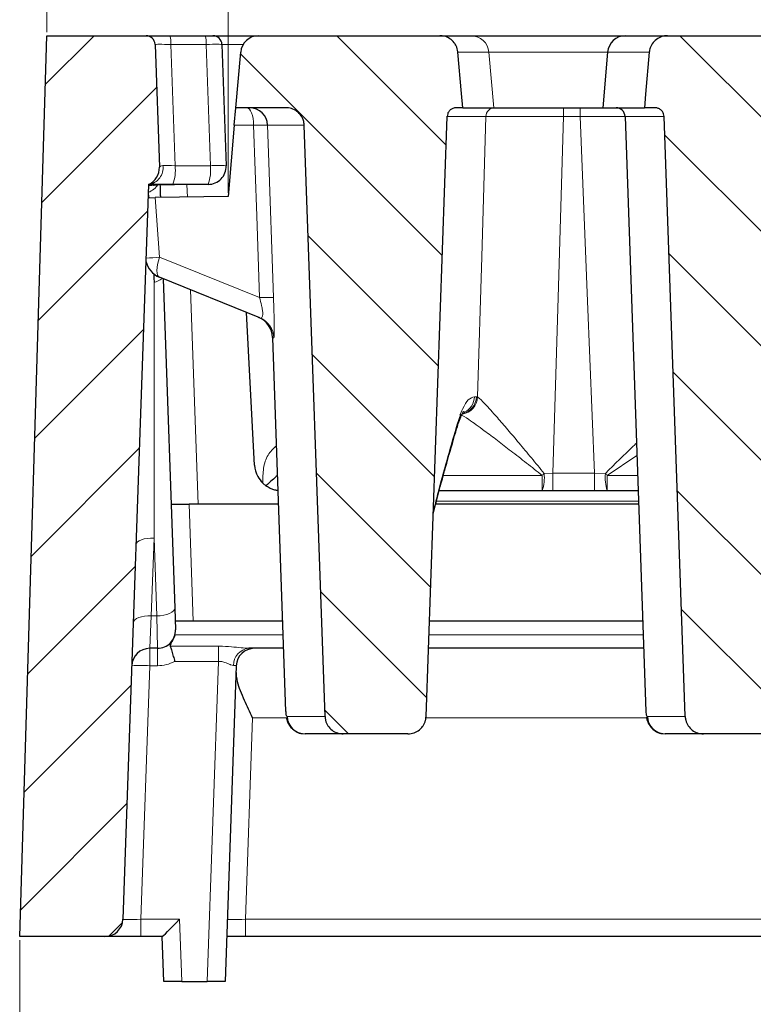
# Model space of a CAD drawing. Units: millimetres. Extents: x 0 to 420, y 0 to 297.
# Drawn here: x 61 to 82, y 217 to 245 of the extents above; entities that cross this region are included whole.
import ezdxf

# ---------------------------------------------------------------- set-up
doc = ezdxf.new("R2010")
doc.units = ezdxf.units.MM
doc.styles.add('SLDTEXTSTYLE0', font='TXT', dxfattribs={"width": 0.605})
doc.dimstyles.new('SLDDIMSTYLE0', dxfattribs={"dimtxt": 3.5, "dimasz": 3.5, "dimexe": 0, "dimexo": 0.0625, "dimgap": 0.875, "dimtad": 1, "dimdec": 0, "dimlfac": 4, "dimrnd": 1e-09, "dimzin": 12, "dimdsep": 46, "dimtxsty": 'SLDTEXTSTYLE0', "dimsah": 1, "dimcen": 0.09, "dimadec": 0, "dimazin": 3, "dimtfac": 1, "dimtdec": 3, "dimtofl": 0, "dimtmove": 0, "dimatfit": 3, "dimfxl": 0, "dimfrac": 2, "dimtolj": 1, "dimtzin": 12, "dimarcsym": 0})
doc.dimstyles.new('SLDDIMSTYLE1', dxfattribs={"dimtxt": 3.5, "dimasz": 3.5, "dimexe": 0, "dimexo": 0.0625, "dimgap": 0.875, "dimtad": 1, "dimlfac": 4, "dimrnd": 1e-09, "dimzin": 12, "dimdsep": 46, "dimtxsty": 'SLDTEXTSTYLE0', "dimsah": 1, "dimcen": 0.09, "dimadec": 0, "dimazin": 3, "dimtol": 1, "dimtp": 2, "dimtm": 2, "dimtfac": 1, "dimtdec": 0, "dimtofl": 0, "dimtmove": 0, "dimatfit": 3, "dimfxl": 0, "dimfrac": 2, "dimtolj": 1, "dimarcsym": 0})
doc.dimstyles.new('SLDDIMSTYLE2', dxfattribs={"dimtxt": 3.5, "dimasz": 3.5, "dimexe": 0, "dimexo": 0.0625, "dimgap": 0.875, "dimtad": 1, "dimdec": 0, "dimlfac": 4, "dimrnd": 1e-09, "dimzin": 12, "dimdsep": 46, "dimtxsty": 'SLDTEXTSTYLE0', "dimsah": 1, "dimcen": 0.09, "dimadec": 0, "dimazin": 3, "dimtol": 1, "dimtm": 2, "dimtfac": 1, "dimtdec": 0, "dimtofl": 0, "dimtmove": 0, "dimatfit": 3, "dimfxl": 0, "dimfrac": 2, "dimtolj": 1, "dimarcsym": 0})
pattern_1 = [(135, (0, 0), (-1.5875, -1.5875), [])]

# ---------------------------------------------------------------- blocks, each defined once
blk = doc.blocks.new('_D')
at = {"color": 7, "linetype": 'Continuous', "lineweight": 18}
for p, q in [((61.242, 219.181), (61.242, 207.031)), ((183.873, 219.181), (183.873, 207.031)), ((61.242, 208.031), (183.873, 208.031))]:
    blk.add_line(p, q, dxfattribs=at)
for points in [[(61.242, 208.031), (64.742, 207.493), (64.742, 208.57)], [(183.873, 208.031), (180.373, 208.57), (180.373, 207.493)]]:
    blk.add_solid(points, dxfattribs=at)
at = {"color": 7, "linetype": 'Continuous', "lineweight": 18, "insert": (119.269, 212.543), "char_height": 3.5, "attachment_point": 1, "style": 'SLDTEXTSTYLE0'}
blk.add_mtext('491', dxfattribs=at)
blk = doc.blocks.new('_D_1')
at = {"color": 7, "linetype": 'Continuous', "lineweight": 18}
for p, q in [((61.992, 244.381), (61.992, 265.31)), ((164.992, 244.381), (164.992, 265.31)), ((61.992, 264.31), (164.992, 264.31))]:
    blk.add_line(p, q, dxfattribs=at)
for points in [[(61.992, 264.31), (65.492, 263.772), (65.492, 264.849)], [(164.992, 264.31), (161.492, 264.849), (161.492, 263.772)]]:
    blk.add_solid(points, dxfattribs=at)
at = {"color": 7, "linetype": 'Continuous', "lineweight": 18, "attachment_point": 1, "style": 'SLDTEXTSTYLE0'}
for s, insert, char_height in [('412', (107.963, 268.822), 3.5), ('±2', (115.639, 267.772), 2.45)]:
    blk.add_mtext(s, dxfattribs=dict(at, insert=insert, char_height=char_height))
blk = doc.blocks.new('_D_2')
at = {"color": 7, "linetype": 'Continuous', "lineweight": 18}
for p, q in [((67.028, 239.923), (67.028, 255.31)), ((159.708, 239.923), (159.708, 255.31)), ((67.028, 254.31), (159.708, 254.31))]:
    blk.add_line(p, q, dxfattribs=at)
for points in [[(67.028, 254.31), (70.528, 253.772), (70.528, 254.849)], [(159.708, 254.31), (156.208, 254.849), (156.208, 253.772)]]:
    blk.add_solid(points, dxfattribs=at)
at = {"color": 7, "linetype": 'Continuous', "lineweight": 18, "attachment_point": 1, "style": 'SLDTEXTSTYLE0'}
for s, insert, char_height in [('0', (116.898, 260.929), 2.45), ('370', (108.303, 258.822), 3.5), ('2', (116.898, 257.772), 2.45), ('-', (115.979, 257.772), 2.45)]:
    blk.add_mtext(s, dxfattribs=dict(at, insert=insert, char_height=char_height))

msp = doc.modelspace()

# ---------------------------------------------------------------- hatches: boundary and pattern name
at = {"linetype": 'Continuous', "lineweight": 18}
h = msp.add_hatch(dxfattribs=at)
h.set_pattern_fill('DIN 201 Grauguss', scale=0.5, style=0, pattern_type=2)
h.set_pattern_definition([(45, (0, 0), (-1.5875, 1.5875), [])])
edge = h.paths.add_edge_path(flags=0)
edge.add_line((61.2425, 219.2813), (63.6096, 219.2813))
edge.add_arc((63.6096, 219.7813), 0.5, 270, 358)
edge.add_line((64.1093, 219.7638), (64.8214, 240.1563))
edge.add_arc((64.6202, 240.614), 0.5, 293.72978, 362)
edge.add_line((65.1199, 240.6315), (65.0009, 244.04))
edge.add_arc((64.751, 244.0313), 0.25, 2, 90)
edge.add_line((64.751, 244.2813), (61.9925, 244.2813))
edge.add_line((61.9925, 244.2813), (61.2425, 219.2813))
h = msp.add_hatch(dxfattribs=at)
h.set_pattern_fill('DIN 201 Grauguss', scale=0.5, angle=90, style=0, pattern_type=2)
h.set_pattern_definition(pattern_1)
edge = h.paths.add_edge_path(flags=0)
edge.add_line((72.9074, 244.2813), (67.8758, 244.2813))
edge.add_arc((67.8758, 243.7813), 0.5, 90, 175)
edge.add_line((67.3777, 243.8249), (67.2427, 242.2813))
edge.add_line((67.2427, 242.2813), (68.6391, 242.2813))
edge.add_spline(control_points=[(68.6391, 242.2813), (68.6474, 242.2813), (68.6558, 242.2811), (68.6641, 242.2807), (68.7204, 242.2779), (68.7771, 242.2654), (68.8294, 242.2442), (68.8814, 242.2231), (68.9305, 242.1928), (68.9727, 242.1558), (69.0149, 242.1188), (69.0513, 242.0739), (69.0788, 242.025), (69.0956, 241.9952), (69.1093, 241.9634), (69.1196, 241.9308), (69.1331, 241.8882), (69.1408, 241.8434), (69.1424, 241.7987)], knot_values=[0.0105209, 0.0105209, 0.0105209, 0.0105209, 0.0106209, 0.0106209, 0.0106209, 0.0113041, 0.0113041, 0.0113041, 0.0119838, 0.0119838, 0.0119838, 0.0126637, 0.0126637, 0.0126637, 0.0130742, 0.0130742, 0.0130742, 0.0136148, 0.0136148, 0.0136148, 0.0136148], weights=[1, 1, 1, 1, 1, 1, 1, 1, 1, 1, 1, 1, 1, 1, 1, 1, 1, 1, 1], degree=3, periodic=0)
edge.add_spline(control_points=[(69.1424, 241.7987), (69.3348, 236.3288), (69.5272, 230.8588), (69.7196, 225.3888)], knot_values=[0.0857035, 0.0857035, 0.0857035, 0.0857035, 0.1513837, 0.1513837, 0.1513837, 0.1513837], weights=[1, 1, 1, 1], degree=3, periodic=0)
edge.add_spline(control_points=[(69.7196, 225.3888), (69.7208, 225.3541), (69.7257, 225.3192), (69.7342, 225.2855), (69.7477, 225.2316), (69.7707, 225.1793), (69.8013, 225.1328), (69.8319, 225.0863), (69.871, 225.0443), (69.9152, 225.0104), (69.9598, 224.9763), (70.0108, 224.9494), (70.0641, 224.9318), (70.115, 224.915), (70.1693, 224.9063), (70.2229, 224.9063)], knot_values=[0.0069864, 0.0069864, 0.0069864, 0.0069864, 0.0074031, 0.0074031, 0.0074031, 0.0080699, 0.0080699, 0.0080699, 0.0087388, 0.0087388, 0.0087388, 0.0094121, 0.0094121, 0.0094121, 0.0100558, 0.0100558, 0.0100558, 0.0100558], weights=[1, 1, 1, 1, 1, 1, 1, 1, 1, 1, 1, 1, 1, 1, 1, 1], degree=3, periodic=0)
edge.add_line((70.2229, 224.9063), (72.0205, 224.9063))
edge.add_spline(control_points=[(72.0205, 224.9063), (72.036, 224.9063), (72.0514, 224.907), (72.0667, 224.9084), (72.1233, 224.9136), (72.1797, 224.9286), (72.2314, 224.9522), (72.283, 224.9758), (72.3312, 225.0086), (72.372, 225.048), (72.3978, 225.073), (72.421, 225.1008), (72.4409, 225.1307), (72.4717, 225.1771), (72.4951, 225.2294), (72.5089, 225.2833), (72.5176, 225.3178), (72.5228, 225.3533), (72.524, 225.3888)], knot_values=[0.0105797, 0.0105797, 0.0105797, 0.0105797, 0.0107633, 0.0107633, 0.0107633, 0.0114449, 0.0114449, 0.0114449, 0.0121258, 0.0121258, 0.0121258, 0.0125527, 0.0125527, 0.0125527, 0.013221, 0.013221, 0.013221, 0.0136465, 0.0136465, 0.0136465, 0.0136465], weights=[1, 1, 1, 1, 1, 1, 1, 1, 1, 1, 1, 1, 1, 1, 1, 1, 1, 1, 1], degree=3, periodic=0)
edge.add_spline(control_points=[(72.524, 225.3888), (72.7193, 230.9392), (72.9146, 236.4896), (73.1099, 242.04)], knot_values=[0.1553749, 0.1553749, 0.1553749, 0.1553749, 0.2220208, 0.2220208, 0.2220208, 0.2220208], weights=[1, 1, 1, 1], degree=3, periodic=0)
edge.add_spline(control_points=[(73.1099, 242.04), (73.1108, 242.0663), (73.1161, 242.0927), (73.1252, 242.1174), (73.1349, 242.1438), (73.1494, 242.1689), (73.1674, 242.1905), (73.1856, 242.2123), (73.2077, 242.2312), (73.2321, 242.2457), (73.2565, 242.2602), (73.2837, 242.2707), (73.3116, 242.2763), (73.328, 242.2796), (73.3449, 242.2813), (73.3617, 242.2813)], knot_values=[0.003624, 0.003624, 0.003624, 0.003624, 0.0039424, 0.0039424, 0.0039424, 0.0042832, 0.0042832, 0.0042832, 0.0046263, 0.0046263, 0.0046263, 0.0049704, 0.0049704, 0.0049704, 0.005173, 0.005173, 0.005173, 0.005173], weights=[1, 1, 1, 1, 1, 1, 1, 1, 1, 1, 1, 1, 1, 1, 1, 1], degree=3, periodic=0)
edge.add_line((73.3617, 242.2813), (73.5453, 242.2813))
edge.add_spline(control_points=[(73.5453, 242.2813), (73.5338, 242.4127), (73.5222, 242.544), (73.5106, 242.6754), (73.4768, 243.0586), (73.443, 243.4417), (73.4093, 243.8249)], knot_values=[0.0251575, 0.0251575, 0.0251575, 0.0251575, 0.0267401, 0.0267401, 0.0267401, 0.0313557, 0.0313557, 0.0313557, 0.0313557], weights=[1, 1, 1, 1, 1, 1, 1], degree=3, periodic=0)
edge.add_spline(control_points=[(73.4093, 243.8249), (73.4089, 243.8291), (73.4085, 243.8333), (73.408, 243.8376), (73.4017, 243.8928), (73.3858, 243.9476), (73.3616, 243.9976), (73.3467, 244.0284), (73.3286, 244.0577), (73.3077, 244.0848), (73.2734, 244.1294), (73.2308, 244.1687), (73.1836, 244.1994), (73.1364, 244.2302), (73.0832, 244.2532), (73.0285, 244.2666), (72.989, 244.2763), (72.948, 244.2813), (72.9074, 244.2813)], knot_values=[0.0114285, 0.0114285, 0.0114285, 0.0114285, 0.011479, 0.011479, 0.011479, 0.0121454, 0.0121454, 0.0121454, 0.0125515, 0.0125515, 0.0125515, 0.0132275, 0.0132275, 0.0132275, 0.0139032, 0.0139032, 0.0139032, 0.0143909, 0.0143909, 0.0143909, 0.0143909], weights=[1, 1, 1, 1, 1, 1, 1, 1, 1, 1, 1, 1, 1, 1, 1, 1, 1, 1, 1], degree=3, periodic=0)
h = msp.add_hatch(dxfattribs=at)
h.set_pattern_fill('DIN 201 Grauguss', scale=0.5, angle=90, style=0, pattern_type=2)
h.set_pattern_definition(pattern_1)
edge = h.paths.add_edge_path(flags=0)
edge.add_line((82.9074, 244.2813), (79.2236, 244.2813))
edge.add_spline(control_points=[(79.2236, 244.2813), (79.1862, 244.2813), (79.1486, 244.2771), (79.1122, 244.2689), (79.0567, 244.2565), (79.0026, 244.2342), (78.9543, 244.204), (78.9063, 244.1739), (78.8628, 244.1351), (78.8275, 244.0907), (78.7925, 244.0466), (78.7647, 243.9958), (78.7464, 243.9426), (78.7334, 243.9047), (78.7249, 243.8648), (78.7214, 243.8249)], knot_values=[0.0022563, 0.0022563, 0.0022563, 0.0022563, 0.002704, 0.002704, 0.002704, 0.0033867, 0.0033867, 0.0033867, 0.0040671, 0.0040671, 0.0040671, 0.0047426, 0.0047426, 0.0047426, 0.0052236, 0.0052236, 0.0052236, 0.0052236], weights=[1, 1, 1, 1, 1, 1, 1, 1, 1, 1, 1, 1, 1, 1, 1, 1], degree=3, periodic=0)
edge.add_spline(control_points=[(78.7214, 243.8249), (78.687, 243.4359), (78.6527, 243.047), (78.6184, 242.658), (78.6073, 242.5324), (78.5963, 242.4069), (78.5852, 242.2813)], knot_values=[0.0212814, 0.0212814, 0.0212814, 0.0212814, 0.025967, 0.025967, 0.025967, 0.0274797, 0.0274797, 0.0274797, 0.0274797], weights=[1, 1, 1, 1, 1, 1, 1], degree=3, periodic=0)
edge.add_line((78.5852, 242.2813), (78.8822, 242.2813))
edge.add_spline(control_points=[(78.8822, 242.2813), (78.8836, 242.2813), (78.885, 242.2813), (78.8864, 242.2813), (78.9146, 242.2808), (78.9431, 242.2755), (78.9696, 242.2657), (78.996, 242.256), (79.0211, 242.2417), (79.0428, 242.2239), (79.0645, 242.2061), (79.0834, 242.1842), (79.098, 242.1602), (79.1068, 242.1456), (79.1142, 242.13), (79.1199, 242.1138), (79.1282, 242.0902), (79.133, 242.065), (79.1339, 242.04)], knot_values=[0.0052933, 0.0052933, 0.0052933, 0.0052933, 0.0053099, 0.0053099, 0.0053099, 0.0056517, 0.0056517, 0.0056517, 0.0059918, 0.0059918, 0.0059918, 0.0063319, 0.0063319, 0.0063319, 0.0065371, 0.0065371, 0.0065371, 0.0068403, 0.0068403, 0.0068403, 0.0068403], weights=[1, 1, 1, 1, 1, 1, 1, 1, 1, 1, 1, 1, 1, 1, 1, 1, 1, 1, 1], degree=3, periodic=0)
edge.add_spline(control_points=[(79.1339, 242.04), (79.329, 236.4938), (79.524, 230.9476), (79.7191, 225.4014), (79.7193, 225.3972), (79.7194, 225.393), (79.7196, 225.3888)], knot_values=[0.0864128, 0.0864128, 0.0864128, 0.0864128, 0.1530082, 0.1530082, 0.1530082, 0.1530587, 0.1530587, 0.1530587, 0.1530587], weights=[1, 1, 1, 1, 1, 1, 1], degree=3, periodic=0)
edge.add_spline(control_points=[(79.7196, 225.3888), (79.7208, 225.3541), (79.7257, 225.3192), (79.7342, 225.2855), (79.7477, 225.2316), (79.7707, 225.1793), (79.8013, 225.1328), (79.8319, 225.0863), (79.871, 225.0443), (79.9152, 225.0104), (79.9598, 224.9763), (80.0108, 224.9494), (80.0641, 224.9318), (80.115, 224.915), (80.1693, 224.9063), (80.2229, 224.9063)], knot_values=[0.0069864, 0.0069864, 0.0069864, 0.0069864, 0.0074031, 0.0074031, 0.0074031, 0.0080699, 0.0080699, 0.0080699, 0.0087388, 0.0087388, 0.0087388, 0.0094121, 0.0094121, 0.0094121, 0.0100558, 0.0100558, 0.0100558, 0.0100558], weights=[1, 1, 1, 1, 1, 1, 1, 1, 1, 1, 1, 1, 1, 1, 1, 1], degree=3, periodic=0)
edge.add_line((80.2229, 224.9063), (82.0205, 224.9063))
edge.add_spline(control_points=[(82.0205, 224.9063), (82.036, 224.9063), (82.0514, 224.907), (82.0667, 224.9084), (82.1233, 224.9136), (82.1797, 224.9286), (82.2314, 224.9522), (82.283, 224.9758), (82.3312, 225.0086), (82.372, 225.048), (82.3978, 225.073), (82.421, 225.1008), (82.4409, 225.1307), (82.4717, 225.1771), (82.4951, 225.2294), (82.5089, 225.2833), (82.5176, 225.3178), (82.5228, 225.3533), (82.524, 225.3888)], knot_values=[0.0105797, 0.0105797, 0.0105797, 0.0105797, 0.0107633, 0.0107633, 0.0107633, 0.0114449, 0.0114449, 0.0114449, 0.0121258, 0.0121258, 0.0121258, 0.0125527, 0.0125527, 0.0125527, 0.013221, 0.013221, 0.013221, 0.0136465, 0.0136465, 0.0136465, 0.0136465], weights=[1, 1, 1, 1, 1, 1, 1, 1, 1, 1, 1, 1, 1, 1, 1, 1, 1, 1, 1], degree=3, periodic=0)
edge.add_spline(control_points=[(82.524, 225.3888), (82.7193, 230.9392), (82.9146, 236.4896), (83.1099, 242.04)], knot_values=[0.1598673, 0.1598673, 0.1598673, 0.1598673, 0.2265132, 0.2265132, 0.2265132, 0.2265132], weights=[1, 1, 1, 1], degree=3, periodic=0)
edge.add_spline(control_points=[(83.1099, 242.04), (83.1107, 242.0624), (83.1146, 242.0849), (83.1213, 242.1062), (83.1298, 242.133), (83.1431, 242.1587), (83.1601, 242.1812), (83.1771, 242.2038), (83.1983, 242.2237), (83.2219, 242.2393), (83.2456, 242.255), (83.2724, 242.2667), (83.2999, 242.2737), (83.32, 242.2787), (83.3409, 242.2813), (83.3617, 242.2813)], knot_values=[0.0036707, 0.0036707, 0.0036707, 0.0036707, 0.0039419, 0.0039419, 0.0039419, 0.0042823, 0.0042823, 0.0042823, 0.0046252, 0.0046252, 0.0046252, 0.0049692, 0.0049692, 0.0049692, 0.0052201, 0.0052201, 0.0052201, 0.0052201], weights=[1, 1, 1, 1, 1, 1, 1, 1, 1, 1, 1, 1, 1, 1, 1, 1], degree=3, periodic=0)
edge.add_line((83.3617, 242.2813), (83.5453, 242.2813))
edge.add_spline(control_points=[(83.5453, 242.2813), (83.5238, 242.5252), (83.5023, 242.7691), (83.4808, 243.013), (83.457, 243.2836), (83.4331, 243.5542), (83.4093, 243.8249)], knot_values=[0.0336488, 0.0336488, 0.0336488, 0.0336488, 0.0365869, 0.0365869, 0.0365869, 0.039847, 0.039847, 0.039847, 0.039847], weights=[1, 1, 1, 1, 1, 1, 1], degree=3, periodic=0)
edge.add_spline(control_points=[(83.4093, 243.8249), (83.4063, 243.8586), (83.3998, 243.8921), (83.3901, 243.9245), (83.3802, 243.9572), (83.3669, 243.9891), (83.3506, 244.0191), (83.3237, 244.0684), (83.2879, 244.1137), (83.2462, 244.1513), (83.2045, 244.1889), (83.1558, 244.2198), (83.1041, 244.2416), (83.0521, 244.2635), (82.9956, 244.2767), (82.9393, 244.2803), (82.9286, 244.2809), (82.918, 244.2813), (82.9074, 244.2813)], knot_values=[0.0117406, 0.0117406, 0.0117406, 0.0117406, 0.0121456, 0.0121456, 0.0121456, 0.0125519, 0.0125519, 0.0125519, 0.0132255, 0.0132255, 0.0132255, 0.013899, 0.013899, 0.013899, 0.0145761, 0.0145761, 0.0145761, 0.0147027, 0.0147027, 0.0147027, 0.0147027], weights=[1, 1, 1, 1, 1, 1, 1, 1, 1, 1, 1, 1, 1, 1, 1, 1, 1, 1, 1], degree=3, periodic=0)

# ---------------------------------------------------------------- linework, layer by layer
at = {"color": 7, "linetype": 'Continuous', "lineweight": 25}
for p, q in [((61.2425, 219.2813), (61.9925, 244.2813)), ((61.9925, 244.2813), (64.751, 244.2813)), ((64.751, 244.2813), (65.4092, 244.2813)), ((65.4092, 244.2813), (66.3876, 244.2813)), ((66.3876, 244.2813), (66.607, 244.2813)), ((66.607, 244.2813), (67.8758, 244.2813)), ((67.8758, 244.2813), (72.9074, 244.2813)), ((72.9074, 244.2813), (73.7768, 244.2813)), ((73.7768, 244.2813), (78.0606, 244.2813)), ((78.0606, 244.2813), (79.2236, 244.2813)), ((79.2236, 244.2813), (82.9074, 244.2813)), ((65.0009, 244.04), (65.1199, 240.6315)), ((66.8568, 244.04), (66.9744, 240.6737)), ((67.2427, 242.2813), (67.3777, 243.8249)), ((77.5625, 243.8249), (77.4275, 242.2813)), ((67.2004, 241.7987), (67.2427, 242.2813)), ((68.6391, 242.2813), (67.2427, 242.2813)), ((73.5453, 242.2813), (73.3617, 242.2813)), ((73.5453, 242.2813), (74.4014, 242.2813)), ((74.4014, 242.2813), (77.4275, 242.2813)), ((77.4275, 242.2813), (78.5852, 242.2813)), ((78.8822, 242.2813), (78.5852, 242.2813)), ((72.524, 225.3888), (73.1099, 242.04)), ((78.0487, 242.04), (78.6253, 225.5291)), ((67.2004, 241.7987), (67.0276, 239.8234)), ((69.7196, 225.3888), (69.1424, 241.7987)), ((64.8214, 240.1563), (64.1093, 219.7638)), ((65.4963, 240.1563), (64.8214, 240.1563)), ((66.4747, 240.1563), (65.4963, 240.1563)), ((64.8123, 239.896), (64.8298, 239.785)), ((64.8151, 239.7847), (65.0082, 239.7881)), ((67.0276, 239.8234), (65.0082, 239.7881)), ((67.9092, 236.4514), (65.1237, 237.5768)), ((65.2281, 237.5347), (65.5471, 228.3984)), ((67.7622, 232.367), (67.5404, 236.6004)), ((68.2631, 235.8997), (68.6253, 225.5291)), ((68.0789, 231.7934), (67.9888, 231.8681)), ((75.7471, 231.6563), (72.8882, 231.6563)), ((76.0464, 231.6563), (75.7471, 231.6563)), ((77.2039, 231.6563), (76.0464, 231.6563)), ((77.5518, 231.6563), (77.2039, 231.6563)), ((78.4113, 231.6563), (77.5518, 231.6563)), ((65.4464, 231.2813), (65.9461, 231.2813)), ((68.4244, 231.2813), (65.9461, 231.2813)), ((78.4244, 231.2813), (72.7916, 231.2813)), ((72.7217, 231.0083), (72.7408, 231.0841)), ((65.5471, 228.3984), (65.568, 227.7987)), ((66.0596, 228.0313), (65.5599, 228.0313)), ((68.5379, 228.0313), (66.0596, 228.0313)), ((78.5379, 228.0313), (72.617, 228.0313)), ((65.0683, 227.2813), (64.8547, 227.2813)), ((68.5641, 227.2813), (67.6042, 227.2813)), ((78.5641, 227.2813), (72.5906, 227.2813)), ((67.255, 226.7987), (66.9488, 218.0313)), ((68.6289, 225.5292), (68.6334, 225.44)), ((78.6289, 225.5292), (78.6334, 225.44)), ((70.2229, 224.9063), (69.1668, 224.9063)), ((72.0205, 224.9063), (70.2229, 224.9063)), ((80.2229, 224.9063), (79.1668, 224.9063)), ((82.0205, 224.9063), (80.2229, 224.9063)), ((63.6096, 219.2813), (61.2425, 219.2813)), ((64.609, 219.2813), (63.6096, 219.2813)), ((65.1991, 219.2813), (64.609, 219.2813)), ((65.2425, 218.0313), (65.1988, 219.2813)), ((67.509, 219.2813), (66.9925, 219.2813)), ((83.5874, 219.2813), (67.509, 219.2813)), ((65.7422, 218.0313), (65.2425, 218.0313)), ((65.7422, 218.0313), (66.4491, 218.0313)), ((66.9488, 218.0313), (66.4491, 218.0313))]:
    msp.add_line(p, q, dxfattribs=at)
at = {"color": 8, "linetype": 'Continuous', "lineweight": 18}
for p, q in [((65.4397, 244.04), (65.5572, 240.6737)), ((66.418, 244.04), (65.4397, 244.04)), ((66.5356, 240.6737), (66.418, 244.04)), ((67.4479, 244.04), (66.8568, 244.04)), ((74.2681, 243.8249), (73.4001, 243.8249)), ((74.2681, 243.8249), (74.4014, 242.2813)), ((77.5625, 243.8249), (74.2681, 243.8249)), ((78.7214, 243.8249), (77.5625, 243.8249)), ((76.3368, 242.04), (76.3368, 242.2813)), ((76.7989, 242.04), (76.7989, 242.2813)), ((74.1832, 242.04), (73.0928, 242.04)), ((76.7989, 242.04), (76.3368, 242.04)), ((79.1339, 242.04), (78.0487, 242.04)), ((67.736, 241.7987), (67.2004, 241.7987)), ((69.1424, 241.7987), (68.1263, 241.7987)), ((65.5572, 240.6737), (66.5356, 240.6737)), ((65.8861, 240.1563), (65.8984, 239.8036)), ((65.0082, 239.7881), (65.1238, 238.1345)), ((65.1238, 238.1345), (67.8997, 237.013)), ((65.9883, 237.2275), (66.196, 231.2813)), ((73.868, 234.2638), (73.9217, 234.2638)), ((73.9217, 234.2638), (73.9555, 234.2562)), ((78.3771, 232.6366), (77.5518, 232.0813)), ((73.0081, 232.0813), (75.7471, 232.0813)), ((75.7471, 231.6563), (75.7471, 232.0813)), ((75.8028, 232.1373), (76.0464, 232.1388)), ((76.0464, 232.1388), (77.2039, 232.1388)), ((76.0464, 232.1388), (76.0464, 231.6563)), ((77.2039, 232.1388), (77.5039, 232.137)), ((77.2039, 232.1388), (77.2039, 231.6563)), ((77.5518, 232.0813), (78.3965, 232.0813)), ((77.5518, 232.0813), (77.5518, 231.6563)), ((65.9461, 231.2813), (66.0596, 228.0313)), ((72.7242, 231.0792), (72.7504, 231.1832)), ((72.8137, 231.3671), (78.4214, 231.3671)), ((64.972, 230.3407), (64.8966, 228.1808)), ((65.0474, 228.1808), (64.972, 230.3407)), ((64.8966, 228.1808), (64.8547, 227.2813)), ((64.8966, 228.1808), (65.0474, 228.1808)), ((65.0683, 227.2813), (65.0474, 228.1808)), ((65.5515, 227.6519), (68.5512, 227.6519)), ((72.6036, 227.6519), (78.5512, 227.6519)), ((65.4185, 227.3416), (66.7595, 227.3416)), ((66.7595, 227.3416), (66.7595, 226.9193)), ((64.8547, 227.2813), (64.8547, 226.7987)), ((65.0683, 227.2813), (65.0683, 226.7987)), ((64.8547, 226.7987), (64.609, 219.7638)), ((65.0683, 226.7987), (64.8547, 226.7987)), ((66.7595, 226.9193), (65.5444, 226.9193)), ((66.4491, 218.0313), (66.7595, 226.9193)), ((68.6334, 225.44), (68.6672, 225.3888)), ((78.6334, 225.44), (78.6672, 225.3888)), ((67.7041, 225.3511), (67.509, 219.7638)), ((68.6485, 225.3511), (67.7041, 225.3511)), ((68.6672, 225.3888), (69.7196, 225.3888)), ((78.6485, 225.3511), (72.5186, 225.3511)), ((78.6672, 225.3888), (79.7196, 225.3888)), ((64.609, 219.7638), (64.609, 219.2813)), ((64.609, 219.7638), (65.6817, 219.7638)), ((65.6817, 219.7638), (65.7422, 218.0313)), ((67.509, 219.2813), (67.509, 219.7638)), ((67.509, 219.7638), (83.5874, 219.7638))]:
    msp.add_line(p, q, dxfattribs=at)
at = {"color": 7, "linetype": 'Continuous', "lineweight": 25, "flags": 128}
for points in [[(73.5453, 242.2813), (73.5106, 242.6754), (73.4093, 243.8249)], [(78.7214, 243.8249), (78.6184, 242.658), (78.5852, 242.2813)], [(79.7196, 225.3888), (79.7191, 225.4014), (79.1339, 242.04)]]:
    msp.add_lwpolyline(points, dxfattribs=at)
at = {"color": 8, "linetype": 'Continuous', "lineweight": 18, "flags": 128}
for points in [[(67.5488, 242.2813), (67.5845, 242.2721), (67.6189, 242.2449), (67.6508, 242.2006), (67.6789, 242.141), (67.7022, 242.0681), (67.7199, 241.9847), (67.7313, 241.8938), (67.736, 241.7987)], [(73.9555, 234.2562), (74.0693, 238.1478), (74.1832, 242.04)], [(76.3368, 242.04), (76.1893, 237.0134), (76.0464, 232.1388)], [(77.2039, 232.1388), (77.0086, 236.9117), (76.7989, 242.04)], [(67.8997, 237.013), (67.8222, 239.2787), (67.736, 241.7987)], [(68.1263, 241.7987), (68.1525, 241.0324), (68.2901, 237.013)], [(64.9586, 240.1329), (64.9078, 240.1226), (64.8203, 240.1241)], [(65.1238, 238.1345), (65.0932, 238.0333), (65.0706, 237.9358), (65.0568, 237.845), (65.0521, 237.7637), (65.0568, 237.6943), (65.0706, 237.639), (65.0931, 237.5995), (65.1237, 237.5768)], [(73.3954, 233.527), (73.3899, 233.4402), (73.3803, 233.4003)], [(72.7504, 231.1832), (72.7436, 231.0973), (72.7407, 231.084)], [(64.972, 230.3407), (64.8753, 230.3398), (64.7824, 230.3313), (64.6965, 230.3157), (64.6211, 230.2934), (64.5589, 230.2653), (64.5123, 230.2326), (64.4831, 230.1964), (64.4723, 230.158)], [(64.8966, 228.1808), (64.7999, 228.1798), (64.7069, 228.1713), (64.6211, 228.1557), (64.5457, 228.1334), (64.4835, 228.1054), (64.4369, 228.0726), (64.4076, 228.0364), (64.3969, 227.998)], [(65.5471, 228.3984), (65.5387, 228.3587), (65.5111, 228.3199), (65.4653, 228.2834), (65.4032, 228.2508), (65.3272, 228.2233), (65.2403, 228.2019), (65.1458, 228.1876), (65.0474, 228.1808)]]:
    msp.add_lwpolyline(points, dxfattribs=at)
at = {"color": 7, "linetype": 'Continuous', "lineweight": 25}
for centre, radius, start, end in [((64.751, 244.0313), 0.25, 2, 90), ((66.607, 244.0313), 0.25, 2, 90), ((67.8758, 243.7813), 0.5, 90, 175), ((78.0606, 243.7813), 0.5, 90, 175), ((67.6267, 241.7814), 0.4999, 1.98626, 89.98747), ((77.7989, 242.0313), 0.25, 2, 90), ((64.6202, 240.614), 0.5, 293.72978, 2), ((66.4747, 240.6563), 0.5, 270, 2), ((65.3578, 238.1563), 0.625, 192.22203, 248), ((67.6382, 235.8868), 0.625, 1.53935, 68), ((68.5112, 232.4063), 0.75, 216.14698, 230.30857), ((65.0683, 227.7813), 0.5, 270, 2), ((64.8547, 226.7813), 0.5, 90, 178), ((67.7547, 226.7813), 0.5, 90, 178), ((69.1669, 225.4062), 0.4999, 181.99261, 269.99326), ((79.1669, 225.4062), 0.4999, 181.99261, 269.99326), ((63.6096, 219.7813), 0.5, 270, 358)]:
    msp.add_arc(centre, radius, start, end, dxfattribs=at)
at = {"color": 8, "linetype": 'Continuous', "lineweight": 18}
for centre, radius, start, end in [((64.9276, 244.0979), 0.5153, 353.54473, 20.84061), ((65.906, 244.0979), 0.5153, 353.54473, 20.84061), ((73.7738, 243.7853), 0.496, 4.57126, 89.6535), ((74.4311, 242.0333), 0.248, 90.41328, 178.44652), ((64.7607, 240.6156), 0.4633, 277.53238, 7.92824), ((64.4385, 240.5431), 1.1264, 339.9154, 6.66032), ((65.4168, 240.5431), 1.1264, 339.9154, 6.66032), ((66.755, 237.2787), 3.4022, 86.30254, 93.69746), ((64.6616, 240.397), 0.4846, 288.29567, 330.22407), ((64.1449, 251.5822), 13.4833, 272.5723, 274.16334), ((64.8936, 237.8718), 0.4413, 280.38958, 312.89057), ((68.0949, 233.2642), 3.7538, 87.01959, 92.98041), ((67.6751, 235.8721), 0.6248, 1.98325, 67.99601), ((73.4517, 234.2788), 0.5043, 279.21261, 357.43154), ((73.4244, 234.2779), 0.4975, 283.35449, 358.38101), ((73.3683, 234.2793), 0.5, 295.33673, 358.23157), ((72.4371, 235.4236), 4.7039, 314.72207, 315.68386), ((74.6948, 232.0217), 1.114, 340.84944, 5.95568), ((78.7767, 232.0211), 1.278, 174.798, 196.58461), ((81.3787, 235.4227), 5.0804, 220.29716, 221.12546), ((67.6425, 226.8201), 0.4628, 94.75269, 181.82872), ((64.6048, 223.2141), 3.5933, 86.0129, 93.9871), ((65.0683, 227.7987), 1, 270, 298.42752)]:
    msp.add_arc(centre, radius, start, end, dxfattribs=at)
for centre, major_axis, ratio, start_param, end_param in [((65.5015, 244.0313), (0.5006, -0.0087), 0.0153886, 1.6948533, 3.1423989), ((66.3568, 244.0313), (0.5, 0.0087), 0.0154262, 0.0002694, 1.447815), ((65.6194, 240.6563), (0.5009, -0.0175), 0.0307118, 1.696194, 2.4959763), ((64.979, 230.3407), (0.0005, 14.3108), 0.0004885, 1.051907, 1.5707963), ((66.7541, 226.7813), (0.5009, 0.0175), 0.0347088, 6.2807583, 6.8363158), ((64.6102, 219.7813), (0.5009, 0.0175), 0.0347088, 3.1391656, 4.708744), ((67.5102, 219.7813), (0.5009, 0.0175), 0.0347088, 3.1391656, 4.708744)]:
    msp.add_ellipse(centre, major_axis=major_axis, ratio=ratio, start_param=start_param, end_param=end_param, dxfattribs=at)
at = {"color": 7, "linetype": 'Continuous', "lineweight": 25}
for centre, major_axis, ratio, start_param, end_param in [((66.221, 238.6563), (16.2988, -0.0532), 0.0919736, 1.606265, 1.6155745), ((65.6817, 219.7813), (0.4828, 0.4999), 0.0174444, 3.158437, 4.6943267)]:
    msp.add_ellipse(centre, major_axis=major_axis, ratio=ratio, start_param=start_param, end_param=end_param, dxfattribs=at)
for points, knots in [([(73.4093, 243.8249), (73.4089, 243.8291), (73.4031, 243.8886), (73.376, 243.981), (73.2989, 244.1059), (73.1888, 244.207), (73.0453, 244.2714), (72.9481, 244.2784), (72.9074, 244.2813)], [0, 0, 0, 0, 0.0172309, 0.2418558, 0.3799472, 0.6077337, 0.8354717, 1, 1, 1, 1]), ([(79.2236, 244.2813), (79.1862, 244.2788), (79.0918, 244.2726), (78.9491, 244.2118), (78.8208, 244.0972), (78.7432, 243.9602), (78.7278, 243.8647), (78.7214, 243.8249)], [0, 0, 0, 0, 0.151066, 0.3810448, 0.6102411, 0.8377716, 1, 1, 1, 1]), ([(69.1424, 241.7987), (69.1373, 241.8434), (69.1284, 241.9223), (69.0727, 242.0469), (68.9792, 242.1631), (68.8328, 242.253), (68.7122, 242.2801), (68.6474, 242.2812), (68.6391, 242.2813)], [0, 0, 0, 0, 0.1745668, 0.3082136, 0.5275947, 0.7469296, 0.967386, 1, 1, 1, 1]), ([(73.3617, 242.2813), (73.3449, 242.2803), (73.2997, 242.2776), (73.2295, 242.2496), (73.1642, 242.1938), (73.1203, 242.1207), (73.1133, 242.0663), (73.1099, 242.04)], [0, 0, 0, 0, 0.1311187, 0.3531451, 0.5745492, 0.7945053, 1, 1, 1, 1]), ([(79.1339, 242.04), (79.1308, 242.0651), (79.1257, 242.1073), (79.0945, 242.1711), (79.0459, 242.2276), (78.9712, 242.2702), (78.9132, 242.2811), (78.8836, 242.2813), (78.8822, 242.2813)], [0, 0, 0, 0, 0.1957701, 0.329413, 0.5489882, 0.7685172, 0.9891585, 1, 1, 1, 1]), ([(64.9585, 240.1328), (64.9628, 240.1339), (64.972, 240.1364), (65.0314, 240.1453), (65.1365, 240.1523), (65.3027, 240.1559), (65.4465, 240.1562), (65.5308, 240.1562), (65.5407, 240.1562)], [0, 0, 0, 0, 0.109436, 0.2373287, 0.4219077, 0.667136, 0.9609668, 1, 1, 1, 1]), ([(65.1367, 240.1512), (65.1391, 240.0828), (65.1425, 239.9847), (65.1477, 239.8357), (65.1493, 239.7906)], [0, 0, 0, 0, 0.6966755, 1, 1, 1, 1]), ([(64.9645, 237.6727), (64.9668, 237.6058), (64.9696, 237.5275), (64.9727, 237.4491), (64.9732, 237.4377)], [0, 0, 0, 0, 0.8547949, 1, 1, 1, 1]), ([(73.3803, 233.3945), (73.398, 233.453), (73.4403, 233.5929), (73.5016, 233.7344), (73.5476, 233.8235), (73.5752, 233.8541), (73.5682, 233.8481), (73.5676, 233.8476)], [0, 0, 0, 0, 0.21662204, 0.51732849, 0.7606011, 0.98013633, 1, 1, 1, 1]), ([(72.7395, 231.0788), (72.7888, 231.2726), (72.986, 232.0475), (73.2114, 232.8206), (73.3803, 233.4004)], [0, 0, 0, 0, 0.2501013, 1, 1, 1, 1]), ([(67.7622, 232.367), (67.7623, 232.3663), (67.7681, 232.2581), (67.8114, 232.0767), (67.9383, 231.9275), (67.9888, 231.8681)], [0, 0, 0, 0, 0.0040833, 0.6038833, 1, 1, 1, 1]), ([(68.4058, 232.0813), (68.4052, 232.0808), (68.3521, 232.0354), (68.2347, 231.9341), (68.1341, 231.8433), (68.0789, 231.7934)], [0, 0, 0, 0, 0.0048155, 0.4537668, 1, 1, 1, 1]), ([(68.0789, 231.7934), (68.1572, 231.7467), (68.2648, 231.6824), (68.3796, 231.6721), (68.4109, 231.6693)], [0, 0, 0, 0, 0.7278849, 1, 1, 1, 1]), ([(65.5515, 227.6519), (65.5323, 227.5991), (65.4939, 227.4938), (65.4253, 227.4037), (65.4142, 227.3561), (65.4178, 227.3441), (65.4185, 227.3416)], [0, 0, 0, 0, 0.4140029, 0.82519145, 0.9634794, 1, 1, 1, 1]), ([(65.4185, 227.3416), (65.4299, 227.3093), (65.4527, 227.2448), (65.496, 227.1023), (65.5264, 226.9898), (65.5417, 226.9301), (65.5441, 226.9204), (65.5444, 226.9193)], [0, 0, 0, 0, 0.3264841, 0.6525918, 0.9432877, 0.9939195, 1, 1, 1, 1]), ([(67.7041, 225.3511), (67.7035, 225.3524), (67.6278, 225.5149), (67.471, 225.8553), (67.2832, 226.3029), (67.2594, 226.5553), (67.25, 226.655)], [0, 0, 0, 0, 0.0029401, 0.3534116, 0.7445097, 1, 1, 1, 1]), ([(68.644, 225.3703), (68.6488, 225.3432), (68.657, 225.2954), (68.6957, 225.1974), (68.762, 225.0909), (68.8766, 224.9875), (69.0047, 224.9208), (69.079, 224.9186), (69.0965, 224.9181)], [0, 0, 0, 0, 0.2594237, 0.4560779, 0.6302582, 0.7918913, 0.9511275, 1, 1, 1, 1]), ([(69.7196, 225.3888), (69.723, 225.3541), (69.7319, 225.2639), (69.794, 225.1273), (69.9096, 225.0033), (70.0589, 224.9215), (70.1691, 224.9113), (70.2229, 224.9063)], [0, 0, 0, 0, 0.13601, 0.3531963, 0.5710803, 0.7903716, 1, 1, 1, 1]), ([(72.0205, 224.9063), (72.036, 224.9067), (72.1081, 224.9088), (72.2354, 224.9435), (72.3614, 225.0291), (72.4566, 225.1438), (72.5115, 225.2623), (72.5205, 225.3534), (72.524, 225.3888)], [0, 0, 0, 0, 0.0602073, 0.2820227, 0.5035812, 0.6436972, 0.8612262, 1, 1, 1, 1]), ([(78.644, 225.3703), (78.6488, 225.3432), (78.657, 225.2954), (78.6957, 225.1974), (78.762, 225.0909), (78.8766, 224.9875), (79.0047, 224.9208), (79.079, 224.9186), (79.0965, 224.9181)], [0, 0, 0, 0, 0.2594237, 0.4560779, 0.6302582, 0.7918913, 0.9511275, 1, 1, 1, 1]), ([(79.7196, 225.3888), (79.723, 225.3541), (79.7319, 225.2639), (79.794, 225.1273), (79.9096, 225.0033), (80.0589, 224.9215), (80.1691, 224.9113), (80.2229, 224.9063)], [0, 0, 0, 0, 0.13601, 0.3531963, 0.5710803, 0.7903716, 1, 1, 1, 1])]:
    msp.add_open_spline(points, degree=3, knots=knots, dxfattribs=at)
at = {"color": 8, "linetype": 'Continuous', "lineweight": 18}
for points, knots in [([(76.3368, 242.04), (76.0909, 242.0407), (75.5992, 242.0422), (74.9446, 242.0429), (74.4484, 242.0423), (74.2422, 242.041), (74.1898, 242.0401), (74.1832, 242.04)], [0, 0, 0, 0, 0.2413205, 0.4826583, 0.7238805, 0.9650755, 1, 1, 1, 1]), ([(78.0453, 242.0433), (78.0138, 242.0433), (77.8286, 242.0429), (77.4503, 242.042), (77.0609, 242.0409), (76.841, 242.0401), (76.7989, 242.04)], [0, 0, 0, 0, 0.0826745, 0.4864049, 0.901816, 1, 1, 1, 1]), ([(68.1263, 241.7987), (68.1173, 241.7998), (68.0991, 241.802), (67.9857, 241.8024), (67.8544, 241.8009), (67.7633, 241.7992), (67.736, 241.7987)], [0, 0, 0, 0, 0.29156, 0.5831614, 0.8746658, 1, 1, 1, 1]), ([(65.1199, 240.6315), (65.12, 240.6318), (65.121, 240.6344), (65.1414, 240.6615), (65.1948, 240.6738), (65.2196, 240.6795)], [0, 0, 0, 0, 0.0758083, 0.57092558, 1, 1, 1, 1]), ([(64.8203, 240.1241), (64.8846, 240.1334), (65.0248, 240.1536), (65.265, 240.1556), (65.4298, 240.156), (65.4963, 240.1562)], [0, 0, 0, 0, 0.3355442, 0.7317747, 1, 1, 1, 1]), ([(67.8997, 237.013), (67.9215, 236.9397), (67.9572, 236.8198), (67.9816, 236.6844), (67.9914, 236.5877), (67.9901, 236.5319), (67.9775, 236.4728), (67.9536, 236.4407), (67.9227, 236.4482), (67.9092, 236.4514)], [0, 0, 0, 0, 0.2363077, 0.3870773, 0.4532075, 0.6065127, 0.6478429, 0.8469818, 1, 1, 1, 1]), ([(68.2996, 235.8937), (68.3013, 235.8979), (68.3056, 235.9078), (68.3094, 236.025), (68.3089, 236.2663), (68.3028, 236.6126), (68.2943, 236.8796), (68.2901, 237.013)], [0, 0, 0, 0, 0.1431433, 0.3440335, 0.5515215, 0.7760796, 1, 1, 1, 1]), ([(68.2996, 235.8937), (68.2904, 235.8974), (68.2661, 235.9073), (68.2767, 235.903), (68.2832, 235.9004)], [0, 0, 0, 0, 0.37840782, 1, 1, 1, 1]), ([(73.3954, 233.527), (73.4429, 233.6678), (73.5392, 233.9535), (73.699, 234.2105), (73.8108, 234.2458), (73.868, 234.2638)], [0, 0, 0, 0, 0.3215043, 0.6524211, 1, 1, 1, 1]), ([(73.9555, 234.2562), (73.9617, 234.2522), (74.0035, 234.2249), (74.1613, 234.0706), (74.4603, 233.7363), (74.7914, 233.3509), (75.1103, 232.9726), (75.4489, 232.5664), (75.6848, 232.2804), (75.8028, 232.1373)], [0, 0, 0, 0, 0.0286369, 0.1912044, 0.3955567, 0.541417, 0.6874888, 0.8437108, 1, 1, 1, 1]), ([(75.7471, 232.0813), (75.6023, 232.1954), (75.3106, 232.4253), (74.8934, 232.7502), (74.4982, 233.054), (74.0887, 233.3624), (73.7184, 233.6294), (73.5228, 233.7514), (73.4711, 233.7721), (73.4634, 233.7752)], [0, 0, 0, 0, 0.1555798, 0.3132639, 0.4579985, 0.6056663, 0.8099113, 0.9716356, 1, 1, 1, 1]), ([(72.7504, 231.1832), (72.7924, 231.349), (72.9906, 232.1314), (73.217, 232.9119), (73.3954, 233.527)], [0, 0, 0, 0, 0.2118698, 1, 1, 1, 1]), ([(67.9888, 231.8681), (67.9914, 232.0074), (67.9967, 232.2861), (68.1083, 232.6552), (68.2831, 232.8219), (68.3678, 232.9028)], [0, 0, 0, 0, 0.3397921, 0.6798719, 1, 1, 1, 1]), ([(77.5039, 232.137), (77.7649, 232.3957), (78.057, 232.6852), (78.3357, 232.9461), (78.3653, 232.9738)], [0, 0, 0, 0, 0.8936476, 1, 1, 1, 1]), ([(66.7595, 227.3416), (66.768, 227.3416), (66.8891, 227.3413), (67.1048, 227.3296), (67.3861, 227.2944), (67.5354, 227.2854), (67.6042, 227.2813)], [0, 0, 0, 0, 0.0286008, 0.4064639, 0.7265473, 1, 1, 1, 1]), ([(67.18, 226.8053), (67.1547, 226.8101), (67.1225, 226.8161), (67.0437, 226.849), (66.956, 226.8892), (66.8471, 226.9166), (66.7847, 226.92), (66.7638, 226.9194), (66.7595, 226.9193)], [0, 0, 0, 0, 0.2498259, 0.3172229, 0.6397867, 0.8789656, 0.9753821, 1, 1, 1, 1])]:
    msp.add_open_spline(points, degree=3, knots=knots, dxfattribs=at)

# ---------------------------------------------------------------- dimensions: what is measured, and where the dimension line sits
at = {"color": 7, "linetype": 'Continuous', "lineweight": 18}
for base, p1, p2, dimstyle, picture, middle in [((164.9925, 264.3101), (61.9925, 244.2813), (164.9925, 244.2813), 'SLDDIMSTYLE1', '_D_1', (113.4925, 264.3101)), ((159.7077, 254.3101), (67.0276, 239.8234), (159.7077, 239.8234), 'SLDDIMSTYLE2', '_D_2', (113.3677, 254.3101)), ((183.8734, 208.0313), (61.2425, 219.2813), (183.8734, 219.2813), 'SLDDIMSTYLE0', '_D', (122.5579, 208.0313))]:
    dim = msp.add_linear_dim(base=base, p1=p1, p2=p2, dimstyle=dimstyle, dxfattribs=at)
    dim.commit()
    dim.dimension.update_dxf_attribs({"geometry": picture, "text_midpoint": middle, "dimtype": 160})

doc.saveas('drawing.dxf')
